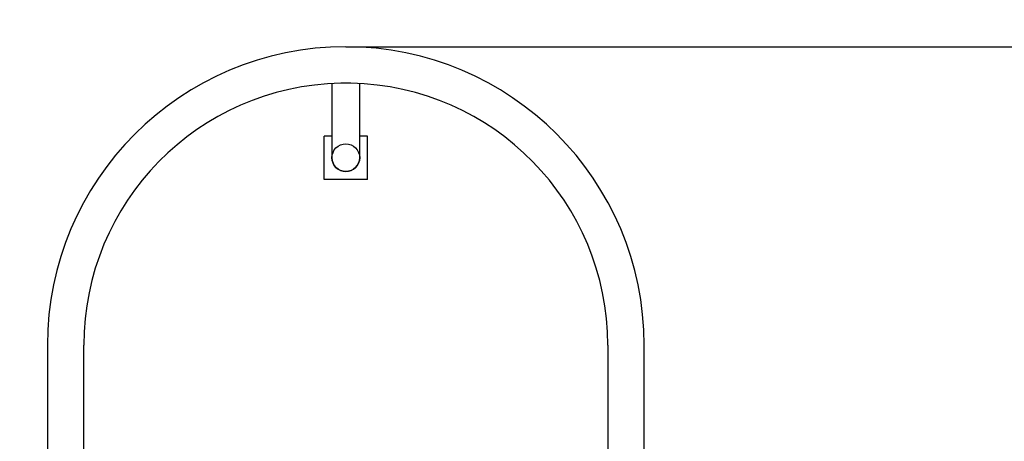
# Model space of a CAD drawing. Units: millimetres. Extents: x 6287 to 21269, y 4127 to 15666.
# Drawn here: x 12463 to 13598, y 13839 to 14325 of the extents above; entities that cross this region are included whole.
import ezdxf

# ---------------------------------------------------------------- set-up
doc = ezdxf.new("R2010")
doc.units = ezdxf.units.MM
doc.header["$LTSCALE"] = 120
doc.header["$PDSIZE"] = -1
doc.linetypes.add('SLD-Сплошная', pattern=[0])
doc.styles.get("Standard").update_dxf_attribs({"font": 'isocpeui.ttf'})
doc.dimstyles.new('ISO-25', dxfattribs={"dimtxt": 2.5, "dimasz": 2.5, "dimexe": 1.25, "dimexo": 0.625, "dimtad": 1, "dimtxsty": 'Standard', "dimcen": 2.5, "dimadec": 0, "dimazin": 0, "dimtfac": 1, "dimtmove": 0, "dimatfit": 3, "dimfxl": 1, "dimarcsym": 0})

# ---------------------------------------------------------------- blocks, each defined once
blk = doc.blocks.new('*D25')
at = {"color": 0, "lineweight": -2, "transparency": 16777216}
for p, q in [((12864.6, 15666), (20843.6, 15666)), ((20723.6, 15306), (20723.6, 11500.1)), ((20723.6, 6614.2), (20723.6, 10420.1)), ((10892.6, 6254.2), (20843.6, 6254.2))]:
    blk.add_line(p, q, dxfattribs=at)
at = {"color": 0, "transparency": 16777216}
for points in [[(20663.6, 15306), (20783.6, 15306), (20723.6, 15666)], [(20663.6, 6614.2), (20783.6, 6614.2), (20723.6, 6254.2)]]:
    blk.add_solid(points, dxfattribs=at)
at = {"layer": 'Defpoints', "color": 0, "transparency": 16777216}
for p in [(12864.6, 15666), (20723.6, 15666), (10892.6, 6254.2)]:
    blk.add_point(p, dxfattribs=at)
at = {"color": 0, "transparency": 16777216, "insert": (20723.6, 10960.1), "char_height": 360, "attachment_point": 5}
blk.add_mtext('9412', dxfattribs=at)
blk = doc.blocks.new('*D27')
at = {"color": 0, "lineweight": -2, "transparency": 16777216}
for p, q in [((12838.6, 14294.2), (19774.9, 14294.2)), ((19654.9, 13934.2), (19654.9, 11524.9)), ((19654.9, 8035.5), (19654.9, 10444.9)), ((11114.1, 7675.5), (19774.9, 7675.5))]:
    blk.add_line(p, q, dxfattribs=at)
at = {"color": 0, "transparency": 16777216}
for points in [[(19594.9, 13934.2), (19714.9, 13934.2), (19654.9, 14294.2)], [(19594.9, 8035.5), (19714.9, 8035.5), (19654.9, 7675.5)]]:
    blk.add_solid(points, dxfattribs=at)
at = {"layer": 'Defpoints', "color": 0, "transparency": 16777216}
for p in [(12838.6, 14294.2), (19654.9, 14294.2), (11114.1, 7675.5)]:
    blk.add_point(p, dxfattribs=at)
at = {"color": 0, "transparency": 16777216, "insert": (19654.9, 10984.9), "char_height": 360, "attachment_point": 5}
blk.add_mtext('6619', dxfattribs=at)

msp = doc.modelspace()

# ---------------------------------------------------------------- linework, layer by layer
at = {"color": 7, "linetype": 'SLD-Сплошная', "lineweight": 25}
for p, q in [((12822.6, 14251.8), (12822.6, 14197.6)), ((12854.6, 14197.6), (12854.6, 14251.8)), ((12813.6, 14141.2), (12813.6, 14191.2)), ((12822.6, 14191.2), (12813.6, 14191.2)), ((12822.6, 14197.6), (12822.6, 14166.2)), ((12854.6, 14166.2), (12854.6, 14197.6)), ((12863.6, 14191.2), (12854.6, 14191.2)), ((12863.6, 14141.2), (12863.6, 14191.2)), ((12863.6, 14141.2), (12813.6, 14141.2)), ((12494.6, 13950.2), (12494.6, 13808.2)), ((12536.6, 13808.2), (12536.6, 13950.2)), ((13140.6, 13950.2), (13140.6, 13808.2)), ((13182.6, 13808.2), (13182.6, 13950.2))]:
    msp.add_line(p, q, dxfattribs=at)
at = {"color": 7, "linetype": 'SLD-Сплошная'}
msp.add_circle((12838.6, 14166.2), 16, dxfattribs=at)
at = {"color": 7, "linetype": 'SLD-Сплошная', "lineweight": 25}
for centre, radius, start, end in [((12838.6, 13950.2), 344, 0, 180), ((12838.6, 13950.2), 302, 91.0952, 180.0008), ((12838.6, 14001.9), 250.4, 88.6404, 91.3019), ((12838.6, 13950.2), 302, 0, 88.8887), ((12838.6, 14166.2), 16, 180, 360)]:
    msp.add_arc(centre, radius, start, end, dxfattribs=at)

# ---------------------------------------------------------------- dimensions: what is measured, and where the dimension line sits
at = {"color": 251, "true_color": 0x636466}
dim = msp.add_linear_dim(base=(20723.6, 15666), p1=(10892.6, 6254.2), p2=(12864.6, 15666), angle=90, dimstyle='ISO-25', override={"dimtxt": 360, "dimasz": 360, "dimexe": 120, "dimexo": 0, "dimgap": 360, "dimtih": 1, "dimtoh": 1, "dimdec": 0, "dimzin": 0, "dimadec": 2, "dimtdec": 3, "dimtzin": 0}, dxfattribs=at)
dim.commit()
dim.dimension.update_dxf_attribs({"geometry": '*D25', "text_midpoint": (20723.6, 10960.1)})
dim = msp.add_linear_dim(base=(19654.9, 14294.2), p1=(11114.1, 7675.5), p2=(12838.6, 14294.2), angle=90, dimstyle='ISO-25', override={"dimtxt": 360, "dimasz": 360, "dimexe": 120, "dimexo": 0, "dimgap": 360, "dimtih": 1, "dimtoh": 1, "dimdec": 0, "dimzin": 0, "dimadec": 2, "dimtdec": 3, "dimtzin": 0})
dim.commit()
dim.dimension.update_dxf_attribs({"geometry": '*D27', "text_midpoint": (19654.9, 10984.9)})

doc.saveas('drawing.dxf')
